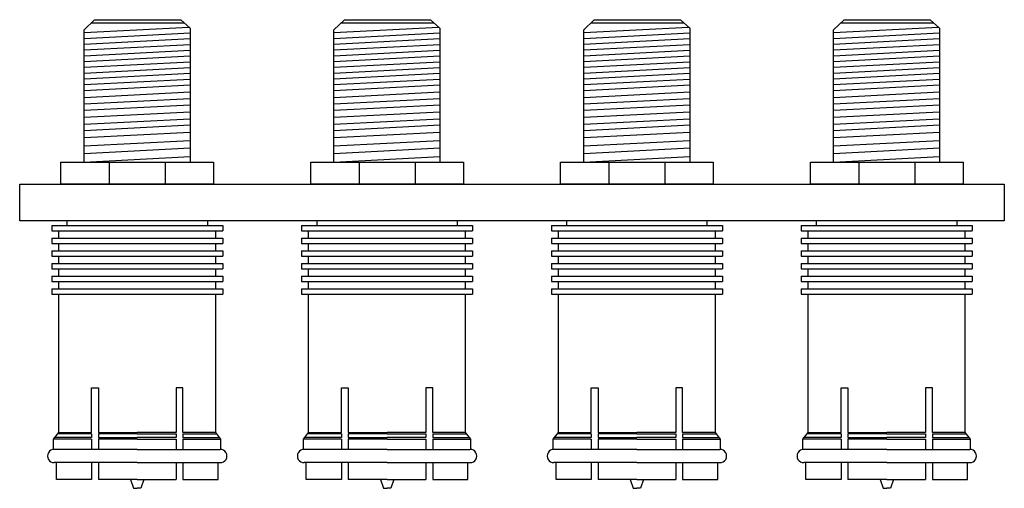
# Model space of a CAD drawing. Units: millimetres. Extents: x -2.5 to 64.5, y -0.6 to 31.3.
import ezdxf

# ---------------------------------------------------------------- set-up
doc = ezdxf.new("R2010")
doc.units = ezdxf.units.MM

# ---------------------------------------------------------------- blocks, each defined once
blk = doc.blocks.new('993810')
for p, q in [((1.89, 30.61), (2.602, 31.3)), ((2.378, 31.084), (8.691, 31.084)), ((2.602, 31.3), (8.462, 31.3)), ((8.462, 31.3), (9.099, 30.721)), ((18.89, 30.61), (19.602, 31.3)), ((19.378, 31.084), (25.691, 31.084)), ((19.602, 31.3), (25.462, 31.3)), ((25.462, 31.3), (26.099, 30.721)), ((35.89, 30.61), (36.602, 31.3)), ((36.378, 31.084), (42.691, 31.084)), ((36.602, 31.3), (42.462, 31.3)), ((42.462, 31.3), (43.099, 30.721)), ((52.89, 30.61), (53.602, 31.3)), ((53.378, 31.084), (59.691, 31.084)), ((53.602, 31.3), (59.462, 31.3)), ((59.462, 31.3), (60.099, 30.721)), ((1.89, 30.419), (9.024, 30.79)), ((1.89, 21.606), (1.89, 30.61)), ((1.89, 30.026), (9.099, 30.401)), ((9.099, 30.721), (9.099, 21.606)), ((18.89, 30.419), (26.024, 30.79)), ((18.89, 21.606), (18.89, 30.61)), ((18.89, 30.026), (26.099, 30.401)), ((26.099, 30.721), (26.099, 21.606)), ((35.89, 30.419), (43.024, 30.79)), ((35.89, 21.606), (35.89, 30.61)), ((35.89, 30.026), (43.099, 30.401)), ((43.099, 30.721), (43.099, 21.606)), ((52.89, 30.419), (60.024, 30.79)), ((52.89, 21.606), (52.89, 30.61)), ((52.89, 30.026), (60.099, 30.401)), ((60.099, 30.721), (60.099, 21.606)), ((1.89, 29.634), (9.099, 30.008)), ((1.89, 29.241), (9.099, 29.615)), ((18.89, 29.634), (26.099, 30.008)), ((18.89, 29.241), (26.099, 29.615)), ((35.89, 29.634), (43.099, 30.008)), ((35.89, 29.241), (43.099, 29.615)), ((52.89, 29.634), (60.099, 30.008)), ((52.89, 29.241), (60.099, 29.615)), ((1.89, 28.848), (9.099, 29.222)), ((1.89, 28.455), (9.099, 28.829)), ((18.89, 28.848), (26.099, 29.222)), ((18.89, 28.455), (26.099, 28.829)), ((35.89, 28.848), (43.099, 29.222)), ((35.89, 28.455), (43.099, 28.829)), ((52.89, 28.848), (60.099, 29.222)), ((52.89, 28.455), (60.099, 28.829)), ((1.89, 28.062), (9.099, 28.436)), ((18.89, 28.062), (26.099, 28.436)), ((35.89, 28.062), (43.099, 28.436)), ((52.89, 28.062), (60.099, 28.436)), ((1.89, 27.669), (9.099, 28.043)), ((1.89, 27.669), (9.099, 28.043)), ((1.89, 27.276), (9.099, 27.65)), ((18.89, 27.669), (26.099, 28.043)), ((18.89, 27.669), (26.099, 28.043)), ((18.89, 27.276), (26.099, 27.65)), ((35.89, 27.669), (43.099, 28.043)), ((35.89, 27.669), (43.099, 28.043)), ((35.89, 27.276), (43.099, 27.65)), ((52.89, 27.669), (60.099, 28.043)), ((52.89, 27.669), (60.099, 28.043)), ((52.89, 27.276), (60.099, 27.65)), ((1.89, 26.883), (9.099, 27.257)), ((1.89, 26.49), (9.099, 26.865)), ((18.89, 26.883), (26.099, 27.257)), ((18.89, 26.49), (26.099, 26.865)), ((35.89, 26.883), (43.099, 27.257)), ((35.89, 26.49), (43.099, 26.865)), ((52.89, 26.883), (60.099, 27.257)), ((52.89, 26.49), (60.099, 26.865)), ((1.885, 26.005), (9.099, 26.379)), ((18.885, 26.005), (26.099, 26.379)), ((35.885, 26.005), (43.099, 26.379)), ((52.885, 26.005), (60.099, 26.379)), ((1.89, 25.565), (9.099, 25.939)), ((1.89, 25.136), (9.099, 25.51)), ((18.89, 25.565), (26.099, 25.939)), ((18.89, 25.136), (26.099, 25.51)), ((35.89, 25.565), (43.099, 25.939)), ((35.89, 25.136), (43.099, 25.51)), ((52.89, 25.565), (60.099, 25.939)), ((52.89, 25.136), (60.099, 25.51)), ((1.89, 24.658), (9.099, 25.032)), ((18.89, 24.658), (26.099, 25.032)), ((35.89, 24.658), (43.099, 25.032)), ((52.89, 24.658), (60.099, 25.032)), ((1.885, 24.181), (9.099, 24.556)), ((1.885, 23.761), (9.099, 24.136)), ((18.885, 24.181), (26.099, 24.556)), ((18.885, 23.761), (26.099, 24.136)), ((35.885, 24.181), (43.099, 24.556)), ((35.885, 23.761), (43.099, 24.136)), ((52.885, 24.181), (60.099, 24.556)), ((52.885, 23.761), (60.099, 24.136)), ((1.89, 23.272), (9.099, 23.646)), ((18.89, 23.272), (26.099, 23.646)), ((35.89, 23.272), (43.099, 23.646)), ((52.89, 23.272), (60.099, 23.646)), ((1.89, 22.713), (9.099, 23.087)), ((18.89, 22.713), (26.099, 23.087)), ((35.89, 22.713), (43.099, 23.087)), ((52.89, 22.713), (60.099, 23.087)), ((1.89, 22.201), (9.099, 22.575)), ((18.89, 22.201), (26.099, 22.575)), ((35.89, 22.201), (43.099, 22.575)), ((52.89, 22.201), (60.099, 22.575)), ((1.89, 21.606), (9.099, 21.98)), ((3.603, 21.606), (3.603, 20.099)), ((7.406, 21.606), (7.406, 20.099)), ((18.89, 21.606), (26.099, 21.98)), ((20.603, 21.606), (20.603, 20.099)), ((24.406, 21.606), (24.406, 20.099)), ((35.89, 21.606), (43.099, 21.98)), ((37.603, 21.606), (37.603, 20.099)), ((41.406, 21.606), (41.406, 20.099)), ((52.89, 21.606), (60.099, 21.98)), ((54.603, 21.606), (54.603, 20.099)), ((58.406, 21.606), (58.406, 20.099)), ((-0.314, 17.3), (11.324, 17.3)), ((-0.314, 17.3), (-0.314, 16.938)), ((-0.314, 16.938), (11.324, 16.938)), ((0.159, 16.437), (0.159, 16.938)), ((10.851, 16.437), (10.851, 16.938)), ((11.324, 17.3), (11.324, 16.938)), ((16.686, 17.3), (28.324, 17.3)), ((16.686, 17.3), (16.686, 16.938)), ((16.686, 16.938), (28.324, 16.938)), ((17.159, 16.437), (17.159, 16.938)), ((27.851, 16.437), (27.851, 16.938)), ((28.324, 17.3), (28.324, 16.938)), ((33.686, 17.3), (45.324, 17.3)), ((33.686, 17.3), (33.686, 16.938)), ((33.686, 16.938), (45.324, 16.938)), ((34.159, 16.437), (34.159, 16.938)), ((44.851, 16.437), (44.851, 16.938)), ((45.324, 17.3), (45.324, 16.938)), ((50.686, 17.3), (62.324, 17.3)), ((50.686, 17.3), (50.686, 16.938)), ((50.686, 16.938), (62.324, 16.938)), ((51.159, 16.437), (51.159, 16.938)), ((61.851, 16.437), (61.851, 16.938)), ((62.324, 17.3), (62.324, 16.938)), ((-0.314, 16.437), (-0.314, 16.075)), ((-0.314, 16.437), (11.324, 16.437)), ((11.324, 16.437), (11.324, 16.075)), ((16.686, 16.437), (16.686, 16.075)), ((16.686, 16.437), (28.324, 16.437)), ((28.324, 16.437), (28.324, 16.075)), ((33.686, 16.437), (33.686, 16.075)), ((33.686, 16.437), (45.324, 16.437)), ((45.324, 16.437), (45.324, 16.075)), ((50.686, 16.437), (50.686, 16.075)), ((50.686, 16.437), (62.324, 16.437)), ((62.324, 16.437), (62.324, 16.075)), ((-0.314, 16.075), (11.324, 16.075)), ((-0.314, 15.574), (-0.314, 15.212)), ((-0.314, 15.574), (11.324, 15.574)), ((0.159, 15.574), (0.159, 16.075)), ((10.851, 15.574), (10.851, 16.075)), ((11.324, 15.574), (11.324, 15.212)), ((16.686, 16.075), (28.324, 16.075)), ((16.686, 15.574), (16.686, 15.212)), ((16.686, 15.574), (28.324, 15.574)), ((17.159, 15.574), (17.159, 16.075)), ((27.851, 15.574), (27.851, 16.075)), ((28.324, 15.574), (28.324, 15.212)), ((33.686, 16.075), (45.324, 16.075)), ((33.686, 15.574), (33.686, 15.212)), ((33.686, 15.574), (45.324, 15.574)), ((34.159, 15.574), (34.159, 16.075)), ((44.851, 15.574), (44.851, 16.075)), ((45.324, 15.574), (45.324, 15.212)), ((50.686, 16.075), (62.324, 16.075)), ((50.686, 15.574), (50.686, 15.212)), ((50.686, 15.574), (62.324, 15.574)), ((51.159, 15.574), (51.159, 16.075)), ((61.851, 15.574), (61.851, 16.075)), ((62.324, 15.574), (62.324, 15.212)), ((-0.314, 15.212), (11.324, 15.212)), ((0.159, 14.711), (0.159, 15.212)), ((10.851, 14.711), (10.851, 15.212)), ((16.686, 15.212), (28.324, 15.212)), ((17.159, 14.711), (17.159, 15.212)), ((27.851, 14.711), (27.851, 15.212)), ((33.686, 15.212), (45.324, 15.212)), ((34.159, 14.711), (34.159, 15.212)), ((44.851, 14.711), (44.851, 15.212)), ((50.686, 15.212), (62.324, 15.212)), ((51.159, 14.711), (51.159, 15.212)), ((61.851, 14.711), (61.851, 15.212)), ((-0.314, 14.711), (-0.314, 14.349)), ((-0.314, 14.711), (11.324, 14.711)), ((-0.314, 14.349), (11.324, 14.349)), ((0.159, 13.848), (0.159, 14.349)), ((11.324, 14.711), (11.324, 14.349)), ((16.686, 14.711), (16.686, 14.349)), ((16.686, 14.711), (28.324, 14.711)), ((16.686, 14.349), (28.324, 14.349)), ((17.159, 13.848), (17.159, 14.349)), ((28.324, 14.711), (28.324, 14.349)), ((33.686, 14.711), (33.686, 14.349)), ((33.686, 14.711), (45.324, 14.711)), ((33.686, 14.349), (45.324, 14.349)), ((34.159, 13.848), (34.159, 14.349)), ((45.324, 14.711), (45.324, 14.349)), ((50.686, 14.711), (50.686, 14.349)), ((50.686, 14.711), (62.324, 14.711)), ((50.686, 14.349), (62.324, 14.349)), ((51.159, 13.848), (51.159, 14.349)), ((62.324, 14.711), (62.324, 14.349)), ((-0.314, 13.848), (-0.314, 13.486)), ((-0.314, 13.848), (11.324, 13.848)), ((-0.314, 13.486), (11.324, 13.486)), ((0.159, 12.985), (0.159, 13.486)), ((11.324, 13.848), (11.324, 13.486)), ((16.686, 13.848), (16.686, 13.486)), ((16.686, 13.848), (28.324, 13.848)), ((16.686, 13.486), (28.324, 13.486)), ((17.159, 12.985), (17.159, 13.486)), ((28.324, 13.848), (28.324, 13.486)), ((33.686, 13.848), (33.686, 13.486)), ((33.686, 13.848), (45.324, 13.848)), ((33.686, 13.486), (45.324, 13.486)), ((34.159, 12.985), (34.159, 13.486)), ((45.324, 13.848), (45.324, 13.486)), ((50.686, 13.848), (50.686, 13.486)), ((50.686, 13.848), (62.324, 13.848)), ((50.686, 13.486), (62.324, 13.486)), ((51.159, 12.985), (51.159, 13.486)), ((62.324, 13.848), (62.324, 13.486)), ((-0.314, 12.985), (-0.314, 12.623)), ((-0.314, 12.985), (11.324, 12.985)), ((11.324, 12.985), (11.324, 12.623)), ((16.686, 12.985), (16.686, 12.623)), ((16.686, 12.985), (28.324, 12.985)), ((28.324, 12.985), (28.324, 12.623)), ((33.686, 12.985), (33.686, 12.623)), ((33.686, 12.985), (45.324, 12.985)), ((45.324, 12.985), (45.324, 12.623)), ((50.686, 12.985), (50.686, 12.623)), ((50.686, 12.985), (62.324, 12.985)), ((62.324, 12.985), (62.324, 12.623)), ((-0.314, 12.623), (11.324, 12.623)), ((0.159, 11.045), (0.159, 12.623)), ((16.686, 12.623), (28.324, 12.623)), ((17.159, 11.045), (17.159, 12.623)), ((33.686, 12.623), (45.324, 12.623)), ((34.159, 11.045), (34.159, 12.623)), ((50.686, 12.623), (62.324, 12.623)), ((51.159, 11.045), (51.159, 12.623))]:
    blk.add_line(p, q)
at = {"linetype": 'Continuous'}
for p, q in [((10.851, 13.848), (10.851, 14.349)), ((27.851, 13.848), (27.851, 14.349)), ((44.851, 13.848), (44.851, 14.349)), ((61.851, 13.848), (61.851, 14.349)), ((10.851, 12.985), (10.851, 13.486)), ((27.851, 12.985), (27.851, 13.486)), ((44.851, 12.985), (44.851, 13.486)), ((61.851, 12.985), (61.851, 13.486)), ((10.851, 3.193), (10.851, 12.623)), ((27.851, 3.193), (27.851, 12.623)), ((44.851, 3.193), (44.851, 12.623)), ((61.851, 3.193), (61.851, 12.623)), ((0.159, 3.193), (0.159, 11.045)), ((17.159, 3.193), (17.159, 11.045)), ((34.159, 3.193), (34.159, 11.045)), ((51.159, 3.193), (51.159, 11.045)), ((2.399, 3.193), (2.399, 6.246)), ((2.399, 6.246), (2.858, 6.246)), ((2.858, 6.246), (2.858, 3.193)), ((8.61, 6.246), (8.151, 6.246)), ((8.151, 6.246), (8.151, 3.193)), ((8.61, 3.193), (8.61, 6.246)), ((19.399, 3.193), (19.399, 6.246)), ((19.399, 6.246), (19.858, 6.246)), ((19.858, 6.246), (19.858, 3.193)), ((25.61, 6.246), (25.151, 6.246)), ((25.151, 6.246), (25.151, 3.193)), ((25.61, 3.193), (25.61, 6.246)), ((36.399, 3.193), (36.399, 6.246)), ((36.399, 6.246), (36.858, 6.246)), ((36.858, 6.246), (36.858, 3.193)), ((42.61, 6.246), (42.151, 6.246)), ((42.151, 6.246), (42.151, 3.193)), ((42.61, 3.193), (42.61, 6.246)), ((53.399, 3.193), (53.399, 6.246)), ((53.399, 6.246), (53.858, 6.246)), ((53.858, 6.246), (53.858, 3.193)), ((59.61, 6.246), (59.151, 6.246)), ((59.151, 6.246), (59.151, 3.193)), ((59.61, 3.193), (59.61, 6.246)), ((-0.194, 2.752), (0.159, 3.193)), ((-0.194, 2.045), (-0.194, 2.752)), ((2.399, 2.752), (-0.194, 2.752)), ((2.399, 2.858), (-0.109, 2.858)), ((2.399, 3.105), (0.088, 3.105)), ((0.159, 3.193), (2.399, 3.193)), ((2.399, 3.105), (2.399, 2.858)), ((2.399, 2.752), (2.399, 2.047)), ((2.858, 3.193), (5.505, 3.193)), ((5.505, 3.105), (2.858, 3.105)), ((2.858, 3.105), (2.858, 2.858)), ((2.858, 2.858), (5.505, 2.858)), ((5.505, 2.752), (2.858, 2.752)), ((2.858, 2.752), (2.858, 2.047)), ((8.151, 3.193), (5.505, 3.193)), ((5.505, 3.105), (8.151, 3.105)), ((8.151, 2.858), (5.505, 2.858)), ((5.505, 2.752), (8.151, 2.752)), ((8.151, 3.105), (8.151, 2.858)), ((8.151, 2.752), (8.151, 2.047)), ((10.851, 3.193), (8.61, 3.193)), ((8.61, 3.105), (10.921, 3.105)), ((8.61, 3.105), (8.61, 2.858)), ((8.61, 2.858), (11.119, 2.858)), ((8.61, 2.752), (11.203, 2.752)), ((8.61, 2.752), (8.61, 2.047)), ((11.203, 2.752), (10.851, 3.193)), ((11.203, 2.045), (11.203, 2.752)), ((16.806, 2.752), (17.159, 3.193)), ((16.806, 2.045), (16.806, 2.752)), ((19.399, 2.752), (16.806, 2.752)), ((19.399, 2.858), (16.891, 2.858)), ((19.399, 3.105), (17.088, 3.105)), ((17.159, 3.193), (19.399, 3.193)), ((19.399, 3.105), (19.399, 2.858)), ((19.399, 2.752), (19.399, 2.047)), ((19.858, 3.193), (22.505, 3.193)), ((22.505, 3.105), (19.858, 3.105)), ((19.858, 3.105), (19.858, 2.858)), ((19.858, 2.858), (22.505, 2.858)), ((22.505, 2.752), (19.858, 2.752)), ((19.858, 2.752), (19.858, 2.047)), ((25.151, 3.193), (22.505, 3.193)), ((22.505, 3.105), (25.151, 3.105)), ((25.151, 2.858), (22.505, 2.858)), ((22.505, 2.752), (25.151, 2.752)), ((25.151, 3.105), (25.151, 2.858)), ((25.151, 2.752), (25.151, 2.047)), ((27.851, 3.193), (25.61, 3.193)), ((25.61, 3.105), (27.921, 3.105)), ((25.61, 3.105), (25.61, 2.858)), ((25.61, 2.858), (28.119, 2.858)), ((25.61, 2.752), (28.203, 2.752)), ((25.61, 2.752), (25.61, 2.047)), ((28.203, 2.752), (27.851, 3.193)), ((28.203, 2.045), (28.203, 2.752)), ((33.806, 2.752), (34.159, 3.193)), ((33.806, 2.045), (33.806, 2.752)), ((36.399, 2.752), (33.806, 2.752)), ((36.399, 2.858), (33.891, 2.858)), ((36.399, 3.105), (34.088, 3.105)), ((34.159, 3.193), (36.399, 3.193)), ((36.399, 3.105), (36.399, 2.858)), ((36.399, 2.752), (36.399, 2.047)), ((36.858, 3.193), (39.505, 3.193)), ((39.505, 3.105), (36.858, 3.105)), ((36.858, 3.105), (36.858, 2.858)), ((36.858, 2.858), (39.505, 2.858)), ((39.505, 2.752), (36.858, 2.752)), ((36.858, 2.752), (36.858, 2.047)), ((42.151, 3.193), (39.505, 3.193)), ((39.505, 3.105), (42.151, 3.105)), ((42.151, 2.858), (39.505, 2.858)), ((39.505, 2.752), (42.151, 2.752)), ((42.151, 3.105), (42.151, 2.858)), ((42.151, 2.752), (42.151, 2.047)), ((44.851, 3.193), (42.61, 3.193)), ((42.61, 3.105), (44.921, 3.105)), ((42.61, 3.105), (42.61, 2.858)), ((42.61, 2.858), (45.119, 2.858)), ((42.61, 2.752), (45.203, 2.752)), ((42.61, 2.752), (42.61, 2.047)), ((45.203, 2.752), (44.851, 3.193)), ((45.203, 2.045), (45.203, 2.752)), ((50.806, 2.752), (51.159, 3.193)), ((50.806, 2.045), (50.806, 2.752)), ((53.399, 2.752), (50.806, 2.752)), ((53.399, 2.858), (50.891, 2.858)), ((53.399, 3.105), (51.088, 3.105)), ((51.159, 3.193), (53.399, 3.193)), ((53.399, 3.105), (53.399, 2.858)), ((53.399, 2.752), (53.399, 2.047)), ((53.858, 3.193), (56.505, 3.193)), ((56.505, 3.105), (53.858, 3.105)), ((53.858, 3.105), (53.858, 2.858)), ((53.858, 2.858), (56.505, 2.858)), ((56.505, 2.752), (53.858, 2.752)), ((53.858, 2.752), (53.858, 2.047)), ((59.151, 3.193), (56.505, 3.193)), ((56.505, 3.105), (59.151, 3.105)), ((59.151, 2.858), (56.505, 2.858)), ((56.505, 2.752), (59.151, 2.752)), ((59.151, 3.105), (59.151, 2.858)), ((59.151, 2.752), (59.151, 2.047)), ((61.851, 3.193), (59.61, 3.193)), ((59.61, 3.105), (61.921, 3.105)), ((59.61, 3.105), (59.61, 2.858)), ((59.61, 2.858), (62.119, 2.858)), ((59.61, 2.752), (62.203, 2.752)), ((59.61, 2.752), (59.61, 2.047)), ((62.203, 2.752), (61.851, 3.193)), ((62.203, 2.045), (62.203, 2.752)), ((5.505, 2.047), (-0.141, 2.047)), ((5.505, 2.047), (11.15, 2.047)), ((22.505, 2.047), (16.859, 2.047)), ((22.505, 2.047), (28.15, 2.047)), ((39.505, 2.047), (33.859, 2.047)), ((39.505, 2.047), (45.15, 2.047)), ((56.505, 2.047), (50.859, 2.047)), ((56.505, 2.047), (62.15, 2.047)), ((5.505, 1.147), (-0.141, 1.147)), ((0, 0), (0, 1.147)), ((2.399, 1.147), (2.399, 0)), ((2.858, 1.147), (2.858, 0)), ((5.505, 1.147), (11.15, 1.147)), ((8.151, 1.147), (8.151, 0)), ((8.61, 1.147), (8.61, 0)), ((11.009, 0), (11.009, 1.147)), ((22.505, 1.147), (16.859, 1.147)), ((17, 0), (17, 1.147)), ((19.399, 1.147), (19.399, 0)), ((19.858, 1.147), (19.858, 0)), ((22.505, 1.147), (28.15, 1.147)), ((25.151, 1.147), (25.151, 0)), ((25.61, 1.147), (25.61, 0)), ((28.009, 0), (28.009, 1.147)), ((39.505, 1.147), (33.859, 1.147)), ((34, 0), (34, 1.147)), ((36.399, 1.147), (36.399, 0)), ((36.858, 1.147), (36.858, 0)), ((39.505, 1.147), (45.15, 1.147)), ((42.151, 1.147), (42.151, 0)), ((42.61, 1.147), (42.61, 0)), ((45.009, 0), (45.009, 1.147)), ((56.505, 1.147), (50.859, 1.147)), ((51, 0), (51, 1.147)), ((53.399, 1.147), (53.399, 0)), ((53.858, 1.147), (53.858, 0)), ((56.505, 1.147), (62.15, 1.147)), ((59.151, 1.147), (59.151, 0)), ((59.61, 1.147), (59.61, 0)), ((62.009, 0), (62.009, 1.147)), ((2.399, 0), (0, 0)), ((5.505, 0), (2.858, 0)), ((5.046, 0), (5.258, -0.6)), ((5.505, 0), (8.151, 0)), ((5.963, 0), (5.752, -0.6)), ((8.61, 0), (11.009, 0)), ((19.399, 0), (17, 0)), ((22.505, 0), (19.858, 0)), ((22.046, 0), (22.258, -0.6)), ((22.505, 0), (25.151, 0)), ((22.963, 0), (22.752, -0.6)), ((25.61, 0), (28.009, 0)), ((36.399, 0), (34, 0)), ((39.505, 0), (36.858, 0)), ((39.046, 0), (39.258, -0.6)), ((39.505, 0), (42.151, 0)), ((39.963, 0), (39.752, -0.6)), ((42.61, 0), (45.009, 0)), ((53.399, 0), (51, 0)), ((56.505, 0), (53.858, 0)), ((56.046, 0), (56.258, -0.6)), ((56.505, 0), (59.151, 0)), ((56.963, 0), (56.752, -0.6)), ((59.61, 0), (62.009, 0)), ((5.258, -0.6), (5.505, -0.6)), ((5.752, -0.6), (5.505, -0.6)), ((22.258, -0.6), (22.505, -0.6)), ((22.752, -0.6), (22.505, -0.6)), ((39.258, -0.6), (39.505, -0.6)), ((39.752, -0.6), (39.505, -0.6)), ((56.258, -0.6), (56.505, -0.6)), ((56.752, -0.6), (56.505, -0.6))]:
    blk.add_line(p, q, dxfattribs=at)
for points in [[(0.312, 21.606), (10.698, 21.606), (10.698, 20.099), (0.312, 20.099)], [(17.312, 21.606), (27.698, 21.606), (27.698, 20.099), (17.312, 20.099)], [(34.312, 21.606), (44.698, 21.606), (44.698, 20.099), (34.312, 20.099)], [(51.312, 21.606), (61.698, 21.606), (61.698, 20.099), (51.312, 20.099)], [(64.505, 17.599), (-2.495, 17.599), (-2.495, 20.099), (64.505, 20.099)], [(0.713, 17.3), (10.296, 17.3), (10.296, 17.599), (0.713, 17.599)], [(17.713, 17.3), (27.296, 17.3), (27.296, 17.599), (17.713, 17.599)], [(34.713, 17.3), (44.296, 17.3), (44.296, 17.599), (34.713, 17.599)], [(51.713, 17.3), (61.296, 17.3), (61.296, 17.599), (51.713, 17.599)]]:
    blk.add_lwpolyline(points, close=True)
for centre, start, end in [((-0.15, 1.597), 88.87672, 271.12328), ((11.159, 1.597), 268.87672, 91.12328), ((16.85, 1.597), 88.87672, 271.12328), ((28.159, 1.597), 268.87672, 91.12328), ((33.85, 1.597), 88.87672, 271.12328), ((45.159, 1.597), 268.87672, 91.12328), ((50.85, 1.597), 88.87672, 271.12328), ((62.159, 1.597), 268.87672, 91.12328)]:
    blk.add_arc(centre, 0.45, start, end, dxfattribs=at)

msp = doc.modelspace()

# ---------------------------------------------------------------- block references
msp.add_blockref('993810', (0, 0))

doc.saveas('drawing.dxf')
